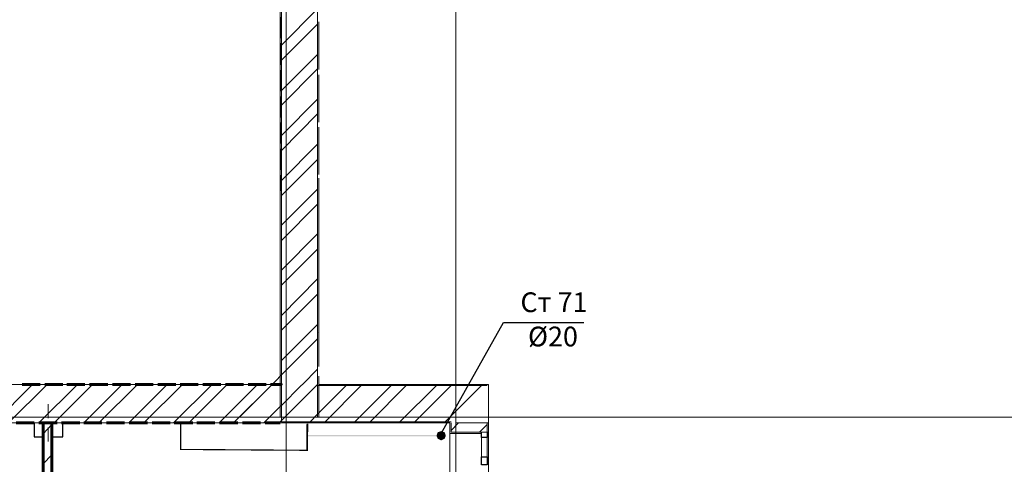
# Model space of a CAD drawing. Units: millimetres. Extents: x 16 to 424, y 9 to 301.
# Drawn here: x 221 to 258, y 205 to 221 of the extents above; entities that cross this region are included whole.
import ezdxf

# ---------------------------------------------------------------- set-up
doc = ezdxf.new("R2010")
doc.units = ezdxf.units.MM
doc.layers.add('PDF _Геометрия', color=7, linetype='Continuous', true_color=0xff6600)
doc.layers.add('PDF _Сплошная заливка', color=7, linetype='Continuous')
doc.layers.add('PDF _Текст', color=7, linetype='Continuous')
doc.styles.add('PDF Arial', font='arial.ttf')

msp = doc.modelspace()

# ---------------------------------------------------------------- linework, layer by layer
at = {"layer": 'PDF _Геометрия', "color": 7, "lineweight": 5}
for points in [[(230.92758, 283.67244), (230.92758, 24.70086), (230.92758, 22.55328)], [(237.37032, 283.67244), (237.37032, 24.70086), (237.37032, 22.55328)], [(43.62318, 206.33742), (314.70534, 206.33742)]]:
    msp.add_lwpolyline(points, dxfattribs=at)
at = {"layer": 'PDF _Геометрия', "color": 251, "lineweight": 20, "true_color": 0x686868}
for points in [[(310.18878, 183.75462), (310.18878, 182.66976), (310.23306, 182.66976), (311.60574, 182.66976), (311.65002, 182.66976), (311.65002, 267.68736), (311.65002, 267.73164), (272.68362, 267.73164), (272.63934, 267.73164), (272.63934, 192.5442), (238.61016, 192.5442), (238.61016, 207.53298), (238.61016, 207.57726), (232.16742, 207.57726)], [(230.70618, 221.41476), (230.70618, 218.82438)], [(232.16742, 219.555), (232.16742, 221.06052)], [(232.16742, 217.6731), (232.16742, 219.17862)], [(230.70618, 218.16018), (230.70618, 215.5698)], [(232.16742, 215.7912), (232.16742, 217.29672)], [(232.16742, 213.9093), (232.16742, 215.41482)], [(230.70618, 214.92774), (230.70618, 212.33736)], [(232.16742, 212.0274), (232.16742, 213.53292)], [(230.70618, 211.6953), (230.70618, 209.10492)], [(232.16742, 210.1455), (232.16742, 211.65102)], [(232.16742, 208.2636), (232.16742, 209.76912)], [(230.70618, 208.46286), (230.70618, 206.33742)], [(232.16742, 206.33742), (232.16742, 207.88722)], [(230.70618, 206.11602), (230.75046, 206.11602), (237.14892, 206.11602), (237.14892, 191.08296), (237.1932, 191.08296), (237.636, 191.08296)]]:
    msp.add_lwpolyline(points, dxfattribs=at)
at = {"layer": 'PDF _Геометрия', "color": 7, "lineweight": 18}
for points in [[(230.70618, 206.33742), (230.70618, 251.7687)], [(213.96834, 207.57726), (230.70618, 207.57726)], [(221.6952, 198.4113), (221.6952, 205.58466), (221.3631, 205.58466), (221.3631, 206.11602), (197.16408, 206.11602)], [(237.14892, 200.89098), (237.14892, 206.11602), (230.70618, 206.11602), (222.44796, 206.11602), (222.44796, 205.58466), (222.0273, 205.58466), (222.0273, 198.4113)]]:
    msp.add_lwpolyline(points, dxfattribs=at)
at = {"layer": 'PDF _Геометрия', "color": 14, "lineweight": 20, "true_color": 0xa70d01}
for points in [[(230.75046, 251.7687), (230.75046, 250.92738), (230.75046, 250.57314), (230.75046, 243.4662), (230.75046, 243.1341), (230.75046, 234.67662), (230.75046, 233.30394), (230.75046, 206.33742)], [(232.12314, 233.30394), (232.12314, 206.33742)], [(230.75046, 207.57726), (230.75046, 207.53298), (230.75046, 206.1603), (232.12314, 206.1603), (230.75046, 206.1603)], [(232.12314, 207.57726), (232.12314, 207.53298), (232.16742, 207.53298), (232.12314, 207.53298)], [(238.56588, 207.53298), (237.1932, 207.53298), (232.16742, 207.53298)], [(232.12314, 206.1603), (237.1932, 206.1603)], [(237.1932, 206.11602), (237.1932, 205.76178), (238.34448, 205.76178), (238.56588, 205.76178), (238.34448, 205.76178), (238.56588, 205.76178), (238.56588, 206.11602), (237.37032, 206.11602)]]:
    msp.add_lwpolyline(points, dxfattribs=at)
at = {"layer": 'PDF _Геометрия', "color": 11, "lineweight": 5, "true_color": 0xfd8379}
for points in [[(230.75046, 220.46274), (232.12314, 221.83542)], [(230.75046, 219.8871), (232.12314, 221.25978)], [(230.75046, 218.73582), (232.12314, 220.1085)], [(230.75046, 218.18232), (232.12314, 219.555)], [(230.75046, 217.03104), (232.12314, 218.40372)], [(230.75046, 216.4554), (232.12314, 217.85022)], [(230.75046, 215.32626), (232.12314, 216.69894)], [(230.75046, 214.75062), (232.12314, 216.1233)], [(230.75046, 213.62148), (232.12314, 214.99416)], [(230.75046, 213.04584), (232.12314, 214.41852)], [(230.75046, 211.9167), (232.12314, 213.28938)], [(230.75046, 211.34106), (232.12314, 212.71374)], [(230.75046, 210.18978), (232.12314, 211.5846)], [(230.75046, 209.63628), (232.12314, 211.00896)], [(230.75046, 208.485), (232.12314, 209.85768)], [(229.15638, 206.33742), (232.12314, 209.30418)], [(230.75046, 206.78022), (231.50322, 207.53298), (231.5475, 207.57726), (232.12314, 208.1529)], [(219.83544, 206.11602), (221.29668, 207.57726)], [(220.38894, 206.11602), (221.85018, 207.57726)], [(221.54022, 206.11602), (223.00146, 207.57726)], [(222.11586, 206.11602), (223.5771, 207.57726)], [(223.245, 206.11602), (224.70624, 207.57726)], [(223.82064, 206.11602), (225.28188, 207.57726)], [(224.94978, 206.11602), (226.41102, 207.57726)], [(225.52542, 206.11602), (226.98666, 207.57726)], [(226.65456, 206.11602), (228.1158, 207.57726)], [(227.2302, 206.11602), (228.69144, 207.57726)], [(228.38148, 206.11602), (229.84272, 207.57726)], [(228.93498, 206.11602), (230.39622, 207.57726)], [(230.75046, 206.20458), (232.07886, 207.53298), (232.12314, 207.57726)], [(232.12314, 207.57726), (232.12314, 207.57726)], [(231.83532, 206.1603), (232.12314, 206.44812), (233.208, 207.53298)], [(232.41096, 206.1603), (233.78364, 207.53298)], [(233.5401, 206.1603), (234.91278, 207.53298)], [(234.11574, 206.1603), (235.48842, 207.53298)], [(235.24488, 206.1603), (236.6397, 207.53298)], [(235.82052, 206.1603), (237.1932, 207.53298)], [(236.9718, 206.1603), (237.1932, 206.3817), (238.34448, 207.53298)], [(237.1932, 207.53298), (237.1932, 207.53298)], [(230.08626, 206.11602), (230.70618, 206.73594)], [(230.75046, 206.78022), (230.70618, 206.73594), (230.75046, 206.78022)], [(221.6952, 205.69536), (222.0273, 206.0496)], [(230.6619, 206.11602), (230.70618, 206.1603)], [(230.70618, 206.1603), (230.75046, 206.20458), (230.70618, 206.1603)], [(237.48102, 206.11602), (237.1932, 205.8282)], [(238.27806, 205.76178), (238.56588, 206.0496)], [(221.6952, 204.56622), (222.0273, 204.89832)]]:
    msp.add_lwpolyline(points, dxfattribs=at)
at = {"layer": 'PDF _Геометрия', "color": 165, "lineweight": 20, "true_color": 0x53669e}
for points in [[(230.70618, 221.39262), (230.70618, 218.80224)], [(232.16742, 219.555), (232.16742, 221.06052)], [(232.16742, 217.6731), (232.16742, 219.17862)], [(230.70618, 218.16018), (230.70618, 215.5698)], [(232.16742, 215.7912), (232.16742, 217.29672)], [(232.16742, 213.9093), (232.16742, 215.41482)], [(230.70618, 214.92774), (230.70618, 212.31522)], [(232.16742, 212.0274), (232.16742, 213.53292)], [(230.70618, 211.67316), (230.70618, 209.08278)], [(232.16742, 210.1455), (232.16742, 211.65102)], [(232.16742, 208.2636), (232.16742, 209.76912)], [(230.70618, 208.44072), (230.70618, 206.33742)], [(232.16742, 206.33742), (232.16742, 207.88722)], [(238.61016, 207.57726), (232.16742, 207.57726)], [(238.34448, 205.76178), (238.34448, 205.7175), (237.14892, 205.7175), (237.14892, 205.76178), (237.14892, 206.11602), (230.75046, 206.11602), (230.70618, 206.11602)], [(238.56588, 206.11602), (238.61016, 206.11602), (238.61016, 205.76178), (238.56588, 205.76178), (238.61016, 205.76178)], [(237.14892, 205.76178), (237.14892, 205.7175), (238.34448, 205.7175)]]:
    msp.add_lwpolyline(points, dxfattribs=at)
at = {"layer": 'PDF _Геометрия', "color": 253, "lineweight": 5, "true_color": 0x929fc5}
for points in [[(230.72832, 221.52546), (230.72832, 220.72842)], [(232.16742, 220.5513), (232.16742, 221.34834)], [(230.72832, 220.52916), (230.72832, 219.70998)], [(232.16742, 219.53286), (232.16742, 220.35204)], [(230.72832, 219.51072), (230.72832, 218.71368)], [(232.16742, 218.53656), (232.16742, 219.3336)], [(230.72832, 218.51442), (230.72832, 217.71738)], [(232.16742, 217.54026), (232.16742, 218.3373)], [(230.72832, 217.51812), (230.72832, 216.72108)], [(232.16742, 216.54396), (232.16742, 217.341)], [(230.72832, 216.52182), (230.72832, 215.72478)], [(232.16742, 215.54766), (232.16742, 216.3447)], [(230.72832, 215.52552), (230.70618, 214.72848)], [(232.16742, 214.55136), (232.16742, 215.3484)], [(230.70618, 214.52922), (230.70618, 213.71004)], [(232.16742, 213.53292), (232.16742, 214.3521)], [(230.70618, 213.51078), (230.70618, 212.71374)], [(232.16742, 212.53662), (232.16742, 213.33366)], [(230.70618, 212.51448), (230.70618, 211.71744)], [(232.16742, 211.54032), (232.16742, 212.33736)], [(232.16742, 211.96098), (232.16742, 211.96098)], [(230.70618, 211.51818), (230.70618, 210.98682)], [(232.16742, 210.54402), (232.16742, 211.34106)], [(232.16742, 209.54772), (232.16742, 210.34476)], [(232.14528, 209.54772), (232.14528, 209.54772)], [(232.16742, 208.485), (232.16742, 209.34846)], [(221.38524, 206.09388), (221.38524, 206.09388)]]:
    msp.add_lwpolyline(points, dxfattribs=at)
at = {"layer": 'PDF _Геометрия', "color": 7, "lineweight": 25}
msp.add_lwpolyline([(236.81682, 205.7175), (239.1858, 209.9241), (242.24112, 209.9241)], dxfattribs=at)
at = {"layer": 'PDF _Геометрия', "color": 7, "lineweight": 60}
for points in [[(221.5845, 207.57726), (220.89816, 207.57726)], [(222.44796, 207.57726), (221.76162, 207.57726)], [(223.28928, 207.57726), (222.60294, 207.57726)], [(224.15274, 207.57726), (223.4664, 207.57726)], [(225.0162, 207.57726), (224.32986, 207.57726)], [(225.87966, 207.57726), (225.19332, 207.57726)], [(226.74312, 207.57726), (226.05678, 207.57726)], [(227.58444, 207.57726), (226.8981, 207.57726)], [(228.4479, 207.57726), (227.76156, 207.57726)], [(229.31136, 207.57726), (228.62502, 207.57726)], [(230.17482, 207.57726), (229.48848, 207.57726)], [(230.70618, 207.57726), (230.3298, 207.57726)], [(230.70618, 207.57726), (230.75046, 207.57726), (230.70618, 207.57726)], [(230.70618, 207.57726), (230.75046, 207.57726), (230.70618, 207.57726)], [(220.67676, 206.11602), (221.3631, 206.11602)], [(221.54022, 206.11602), (222.22656, 206.11602)], [(222.40368, 206.11602), (223.09002, 206.11602)], [(223.245, 206.11602), (223.93134, 206.11602)], [(224.10846, 206.11602), (224.7948, 206.11602)], [(224.97192, 206.11602), (225.65826, 206.11602)], [(225.83538, 206.11602), (226.52172, 206.11602)], [(226.6767, 206.11602), (227.38518, 206.11602)], [(227.54016, 206.11602), (228.2265, 206.11602)], [(228.40362, 206.11602), (229.08996, 206.11602)], [(229.26708, 206.11602), (229.95342, 206.11602)], [(230.13054, 206.11602), (230.70618, 206.11602)], [(230.70618, 206.11602), (230.70618, 206.11602)], [(230.70618, 206.11602), (230.70618, 206.11602)], [(230.70618, 206.11602), (230.70618, 206.11602)], [(230.70618, 206.11602), (230.70618, 206.11602)]]:
    msp.add_lwpolyline(points, dxfattribs=at)
at = {"layer": 'PDF _Геометрия', "color": 1, "lineweight": 0}
for points in [[(221.89446, 206.29314), (221.89446, 206.8245)], [(221.73948, 206.11602), (221.18598, 206.11602)], [(221.89446, 206.11602), (221.89446, 206.11602)], [(222.07158, 206.11602), (222.60294, 206.11602)], [(221.89446, 205.9389), (221.89446, 205.40754)]]:
    msp.add_lwpolyline(points, dxfattribs=at)
at = {"layer": 'PDF _Геометрия', "color": 14, "lineweight": 30, "true_color": 0xa70d01}
for points in [[(221.3631, 206.11602), (221.3631, 205.58466), (221.6952, 205.58466)], [(222.0273, 205.58466), (222.44796, 205.58466), (222.44796, 206.11602)]]:
    msp.add_lwpolyline(points, dxfattribs=at)
at = {"layer": 'PDF _Геометрия', "color": 7, "lineweight": 60}
msp.add_lwpolyline([(221.6952, 206.11602), (221.6952, 191.08296), (222.0273, 191.08296), (222.0273, 206.11602)], close=True, dxfattribs=at)
at = {"layer": 'PDF _Геометрия', "color": 7, "lineweight": 0}
msp.add_lwpolyline([(226.92024, 206.11602, 0.04428, 0.04428, 0), (226.92024, 205.10865, 0.04387, 0.04387, 0), (231.72462, 205.07544, 0.06642, 0.06642, 0), (231.73569, 206.08281, 0, 0, 0), (226.92024, 206.10495, 0, 0, 0)], format="xyseb", dxfattribs=at)
at = {"layer": 'PDF _Геометрия', "lineweight": 18}
for points in [[(237.14892, 202.59576), (237.14892, 205.7175)], [(238.61016, 202.55148), (238.61016, 205.76178)], [(238.34448, 204.8319), (238.34448, 205.56252)], [(238.56588, 205.56252), (238.56588, 204.8319)]]:
    msp.add_lwpolyline(points, dxfattribs=at)
at = {"layer": 'PDF _Геометрия', "lineweight": 30}
msp.add_lwpolyline([(238.56588, 205.76178), (238.56588, 205.56252), (238.34448, 205.56252), (238.34448, 205.76178)], dxfattribs=at)
msp.add_lwpolyline([(238.56588, 204.67692), (238.56588, 204.52194), (238.34448, 204.52194), (238.34448, 204.67692), (238.34448, 204.8319), (238.56588, 204.8319)], close=True, dxfattribs=at)
at = {"layer": 'PDF _Сплошная заливка', "transparency": 33554559}
for points in [[(236.68398, 205.76178), (236.81682, 205.62894), (236.6397, 205.62894)], [(236.81682, 205.80606), (236.68398, 205.76178), (236.81682, 205.62894)], [(236.94966, 205.76178), (236.81682, 205.62894), (236.81682, 205.80606)], [(236.99394, 205.62894), (236.94966, 205.76178), (236.81682, 205.62894)], [(236.81682, 205.6068), (236.81682, 205.65108), (231.72462, 205.6068)], [(236.81682, 205.65108), (231.72462, 205.6068), (231.72462, 205.65108)], [(236.81682, 205.62894), (236.6397, 205.62894), (236.68398, 205.51824)], [(236.68398, 205.51824), (236.81682, 205.45182), (236.81682, 205.62894)], [(236.81682, 205.45182), (236.81682, 205.62894), (236.94966, 205.51824)], [(236.81682, 205.62894), (236.94966, 205.51824), (236.99394, 205.62894)]]:
    msp.add_solid(points, dxfattribs=at)

# ---------------------------------------------------------------- texts
at = {"layer": 'PDF _Текст', "char_height": 0.749956, "attachment_point": 7, "style": 'PDF Arial'}
for s, insert in [('Ст 71', (239.82786, 210.08843)), ('Ø20', (240.11568, 208.78692))]:
    msp.add_mtext(s, dxfattribs=dict(at, insert=insert))

doc.saveas('drawing.dxf')
